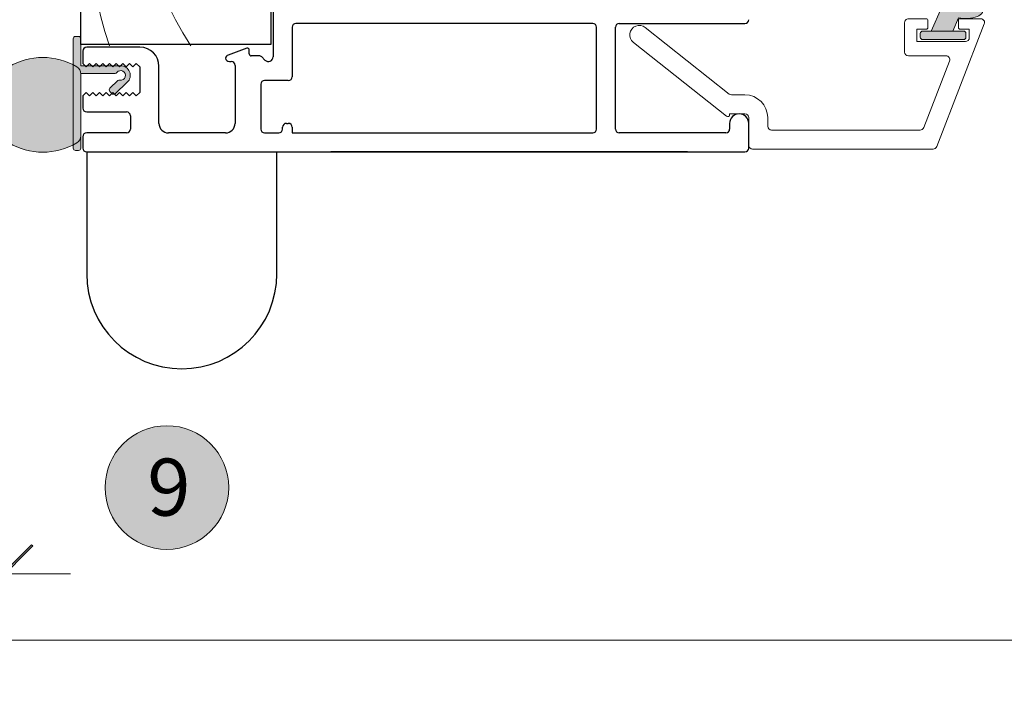
# Model space of a CAD drawing. Units: millimetres. Extents: x -2086 to 2496, y 3714 to 9269.
# Drawn here: x -1254 to -1151, y 4440 to 4510 of the extents above; entities that cross this region are included whole.
import ezdxf

# ---------------------------------------------------------------- set-up
doc = ezdxf.new("R2010")
doc.units = ezdxf.units.MM
doc.header["$LTSCALE"] = 2
doc.header["$PDSIZE"] = -1
doc.layers.add('_Xref', color=7, linetype='Continuous')
for name, color, linetype, lineweight in [('A-Dims', 7, 'Continuous', 18), ('A-Door', 7, 'Continuous', 5), ('A-Hatch', 250, 'Continuous', 5), ('A-Text', 255, 'Continuous', 18)]:
    doc.layers.add(name, color=color, linetype=linetype, lineweight=lineweight)
doc.styles.add('ARIAL', font='arial.ttf')
doc.dimstyles.new('Scale0002-2 mm DOT', dxfattribs={"dimscale": 5, "dimtxt": 1.25, "dimasz": 0.75, "dimexe": 5, "dimexo": 100, "dimgap": 1, "dimtad": 1, "dimdec": 0, "dimtxsty": 'ARIAL', "dimblk": 'tick', "dimcen": 2, "dimse1": 1, "dimse2": 1, "dimclrd": 5, "dimclre": 5, "dimclrt": 256, "dimaunit": 1, "dimazin": 0, "dimtfac": 1, "dimtdec": 0, "dimtix": 1, "dimtmove": 2, "dimatfit": 3, "dimldrblk": 'DOT', "dimfxl": 1, "dimlwd": -1, "dimarcsym": 0})

# ---------------------------------------------------------------- blocks, each defined once
blk = doc.blocks.new('tick')
h = blk.add_hatch(color=256)
h.paths.add_polyline_path([(0.8176776695296787, 0.7823223304703456), (0.7823223304703513, 0.817677669529673), (0, 0.0353553390593273), (0, 9.2e-15), (0.0353553390593366, 9.2e-15)])
h.paths.add_polyline_path([(0, -0.0353553390593271), (0, 9.2e-15), (-0.0353553390593184, 9.2e-15), (-0.8176776695296601, -0.782322330470327), (-0.7823223304703332, -0.8176776695296544)])
for p, q in [((0, -3.124999999999991), (0, 3.125000000000008)), ((-0.8176776695296601, -0.782322330470327), (0.7823223304703513, 0.817677669529673)), ((-0.782322330470333, -0.8176776695296544), (0.8176776695296784, 0.7823223304703455)), ((-1.875, 9.2e-15), (1.875, 9.2e-15))]:
    blk.add_line(p, q)
for points in [[(0.8176776695296784, 0.7823223304703455), (0.7823223304703513, 0.817677669529673)], [(-0.8176776695296601, -0.782322330470327), (-0.782322330470333, -0.8176776695296544)]]:
    blk.add_lwpolyline(points)
blk = doc.blocks.new('*D18')
at = {"layer": 'A-Dims', "color": 5}
blk.add_line((-1282.20073925602, 4451.849031944822), (-1259.50144860972, 4451.849031944822), dxfattribs=at)
at = {"layer": 'Defpoints', "color": 0}
for p in [(-1255.75144860972, 4489.260129286384), (-1285.95073925602, 4486.350019407371), (-1255.75144860972, 4451.849031944822)]:
    blk.add_point(p, dxfattribs=at)
at = {"layer": 'A-Dims', "color": 5, "xscale": 3.75, "yscale": 3.75, "zscale": 3.75, "rotation": 180}
blk.add_blockref('tick', (-1285.95073925602, 4451.849031944822), dxfattribs=at)
at = {"layer": 'A-Dims', "color": 5, "xscale": 3.75, "yscale": 3.75, "zscale": 3.75}
blk.add_blockref('tick', (-1255.75144860972, 4451.849031944822), dxfattribs=at)
at = {"layer": 'A-Dims', "insert": (-1270.85109393287, 4460.042244768835), "char_height": 6.25, "attachment_point": 5, "style": 'ARIAL'}
blk.add_mtext('30', dxfattribs=at)
blk = doc.blocks.new('_Dot')
at = {"color": 0, "linetype": 'ByBlock', "lineweight": -2}
blk.add_line((-0.5, 0), (-1, 0), dxfattribs=at)
at = {"color": 0, "linetype": 'ByBlock', "const_width": 0.5}
blk.add_lwpolyline([(-0.25, 0, 1), (0.25, 0, 1)], format="xyb", close=True, dxfattribs=at)
blk = doc.blocks.new('D-gl')
at = {"layer": 'A-Hatch'}
h = blk.add_hatch(color=256, dxfattribs=at)
h.dxf.hatch_style = 1
h.paths.add_polyline_path([(3.90000000000009, 33.59117931026958), (3.90000000000009, 35.28760050850178, 0.0007104408592277), (3.895131677380959, 35.35872020671013, 0.7971522946561302), (1.943653947564595, 35.5423907608656, 0.1232906462954647), (1.780698786485118, 33.54521563359595), (0.400000000000091, 32.97852286670059), (0.400000000000091, 30.69521563360104), (2.852989222615178, 31.78330115184144, 0.174133324361651)])
edge = h.paths.add_edge_path(flags=16)
edge.add_ellipse((2.855994796100276, 34.21558480300156), major_axis=(-0.0235624023590262, -1.006213198126399), ratio=0.3592965834, start_angle=0, end_angle=360)
h.paths.add_polyline_path([(0.400000000000091, 34.09521563360068, 0.4142135623730951), (0.1500000000000909, 34.34521563360068), (-0.25, 34.34521563360068, 0.4142135623730951), (-0.5, 34.09521563360068), (-0.5, 29.7952156336014, 0.4142135623730951), (-0.25, 29.5452156336014), (0.1500000000000909, 29.5452156336014, 0.4142135623730951), (0.400000000000091, 29.7952156336014)])
h = blk.add_hatch(color=256, dxfattribs=at)
h.dxf.hatch_style = 1
h.paths.add_polyline_path([(13.36902553239502, 17.69183294820664, 0.3475404855909934), (13.61227766010006, 17.49952525590009), (20.18772233980008, 17.49952525590015, 0.347540485619969), (20.4309744675351, 17.69183294820135, -0.2835147996617579), (22.65769230769167, 19.91855078839462, 0.3475404855929837), (22.84999999999989, 20.16180291609999), (22.84999999999994, 22.74952525590014, 0.4142135623730976), (22.59999999999991, 22.99952525590018), (11.20000000000027, 22.99952525589957, 0.4142135623730944), (10.95000000000085, 22.74952525590015), (10.94999999999959, 20.16180291610005, 0.3475404856196087), (11.14230769230143, 19.91855078836478, -0.283514799654441)])
for p, q in [((3.90000000000009, 61.17966638489996), (3.90000000000009, 17.99952525590015)), ((10.25, 17.99952525590015), (10.25, 61.17966638489996)), ((23.55000000000018, 61.17966638489996), (23.55000000000018, 17.99952525590015)), ((29.90000000000009, 17.99952525590015), (29.90000000000009, 61.17966638489996)), ((1.155350171899954, 36.27292952050086), (-11.74464982809968, 31.26934927510047)), ((1.700000000000272, 35.90000000000145), (1.700000000000272, 33.74521563360031)), ((-0.6999999999998181, 34.2952156336014), (-0.6999999999998181, 29.19521563360104)), ((0.599999999999909, 34.69521563360104), (-0.2999999999997271, 34.69521563360104)), ((0.1500000000000909, 34.34521563360068), (-0.25, 34.34521563360068)), ((0.599999999999909, 33.74521563360031), (0.599999999999909, 34.69521563360104)), ((-0.5, 34.09521563360068), (-0.5, 29.7952156336014)), ((0.400000000000091, 29.7952156336014), (0.400000000000091, 34.09521563360068)), ((1.780698786500123, 33.5452156336014), (0.400000000000091, 32.97852286670059)), ((1.5, 33.5452156336014), (0.8000000000001817, 33.5452156336014)), ((-9.74464982809968, 29.89992069450091), (-2.744649828099681, 32.61504175780102)), ((-2.199999999999818, 32.24211223740167), (-2.199999999999818, 28.2952156336014)), ((0.400000000000091, 32.97852286670059), (0.400000000000091, 30.69521563360104)), ((0.400000000000091, 30.69521563360104), (2.852989222300038, 31.78330115170138)), ((-12, 11.90000000000145), (-12, 30.89641975470113)), ((0.599999999999909, 29.19521563360104), (0.599999999999909, 30.14521563359995)), ((0.8000000000001817, 30.34521563360068), (1.5, 30.34521563360068)), ((1.700000000000272, 30.14521563359995), (1.700000000000272, 28.2952156336014)), ((-10, 29.52699117400153), (-10, 13.90000000000145)), ((-0.6999999999998181, 29.19521563360104), (0.599999999999909, 29.19521563360104)), ((-0.25, 29.5452156336014), (0.1500000000000909, 29.5452156336014)), ((1.300000000000181, 27.89521563359995), (-1.799999999999725, 27.89521563359995)), ((11.20000000000027, 23.49952525590015), (22.59999999999991, 23.49952525590015)), ((11.20000000000027, 22.99952525590015), (22.59999999999991, 22.99952525590015)), ((10.25, 17.99952525590015), (10.25, 22.74952525590015)), ((10.45000000000027, 22.74952525590015), (10.25, 22.74952525590015)), ((10.45000000000027, 20.16180291609999), (10.45000000000027, 22.74952525590015)), ((10.95000000000027, 20.16180291609999), (10.95000000000027, 22.74952525590015)), ((22.84999999999991, 22.74952525590015), (22.84999999999991, 20.16180291609999)), ((23.34999999999991, 22.74952525590015), (23.34999999999991, 20.16180291609999)), ((23.34999999999991, 22.74952525590015), (23.55000000000018, 22.74952525590015)), ((23.55000000000018, 22.74952525590015), (23.55000000000018, 17.99952525590015)), ((3.90000000000009, 17.99952525590015), (4.90000000000009, 16.99952525590015)), ((9.25, 16.99952525590015), (10.25, 17.99952525590015)), ((23.55000000000018, 17.99952525590015), (24.55000000000018, 16.99952525590015)), ((28.90000000000009, 16.99952525590015), (29.90000000000009, 17.99952525590015)), ((4.90000000000009, 16.99952525590015), (9.25, 16.99952525590015)), ((20.18772233980008, 17.49952525590015), (13.61227766010006, 17.49952525590015)), ((20.18772233980008, 16.99952525590015), (13.61227766010006, 16.99952525590015)), ((24.55000000000018, 16.99952525590015), (28.90000000000009, 16.99952525590015)), ((-9.599999999999909, 13.5), (-8.699999999999818, 13.5)), ((-8.699999999999818, 11.5), (-11.59999999999991, 11.5)), ((-8.299999999999727, 9.5), (-8.299999999999727, 11.10000000000036)), ((-6.299999999999727, 11.10000000000036), (-6.299999999999727, 9.70402476880008)), ((-8.386460035199887, 9.5), (-8.299999999999727, 9.5)), ((-6.213562066800021, 9.455672538600991), (0.7839051669002401, 0.620880575701449)), ((-0.7839051669998299, -0.6208805755995856), (-8.543241068599851, 9.175823884901545))]:
    blk.add_line(p, q)
for centre, radius, start, end in [((1.300000000000181, 35.90000000000145), 0.3999999999999986, 0, 111.2000000000264), ((2.898394072999963, 35.22744638160111), 1.00534504979428, 7.502872149216032, 161.7435963828831), ((5.850347731100097, 34.21839702820034), 4.124950390301366, 161.2782800452553, 189.3925367885775), ((-21.12902905279998, 33.6100268509017), 25.08518584149958, 1.280469045786013, 3.997342319780475), ((-0.2999999999997271, 34.2952156336014), 0.4000000000000057, 90, 180), ((-0.25, 34.09521563360068), 0.25, 90, 180), ((0.1500000000000909, 34.09521563360068), 0.2500000000000142, 0, 90), ((0.8596602637003343, 34.14483441380071), 3.090339736305446, 310.1671270253419, 0.4775951067185477), ((0.8000000000001817, 33.74521563360031), 0.2000000000000171, 180, 270), ((1.5, 33.74521563360031), 0.2000000000000171, 270, 0), ((-2.599999999999909, 32.24211223740167), 0.3999999999999986, 0, 111.2000000000264), ((-11.59999999999991, 30.89641975470113), 0.4000000000000092, 111.2000000000264, 180), ((0.8000000000001817, 30.14521563359995), 0.2000000000000171, 90, 180), ((1.5, 30.14521563359995), 0.2000000000000171, 0, 90), ((-9.599999999999909, 29.52699117400153), 0.3999999999999986, 111.2000000000264, 180), ((-0.25, 29.7952156336014), 0.2500000000000284, 180, 270), ((0.1500000000000909, 29.7952156336014), 0.2500000000000284, 270, 0), ((-1.799999999999725, 28.2952156336014), 0.4000000000000057, 180, 270), ((1.300000000000181, 28.2952156336014), 0.4000000000000057, 270, 0), ((11.20000000000027, 22.74952525590015), 0.7499999999993606, 89.99999999968735, 180.0000000006253), ((11.20000000000027, 22.74952525590015), 0.2499999999994174, 90.00000000020843, 180.0000000016675), ((22.59999999999991, 22.74952525590015), 0.7499999999999716, 0, 90), ((22.59999999999991, 22.74952525590015), 0.2500000000000284, 0, 89.99999999989578), ((11.20000000000027, 20.16180291609999), 0.7500000000006658, 180.0000000004169, 256.6576362028873), ((11.20000000000027, 20.16180291609999), 0.2500000000006717, 180.0000000012506, 256.6576362028873), ((10.45000000000027, 16.99952525590015), 2.999999999999963, 13.34236379710676, 76.65763620288723), ((23.34999999999991, 16.99952525590015), 3.000000000000153, 103.3423637971127, 166.6576362028932), ((22.59999999999991, 20.16180291609999), 0.2499999999999767, 283.3423637971127, 359.9999999997915), ((22.59999999999991, 20.16180291609999), 0.7499999999999342, 283.3423637971127, 359.9999999998958), ((10.45000000000027, 16.99952525590015), 2.499999999999969, 13.34236379710676, 76.65763620288723), ((23.34999999999991, 16.99952525590015), 2.500000000000198, 103.3423637971127, 166.6576362028932), ((13.61227766010006, 17.74952525590015), 0.2500000000000593, 193.3423637977453, 270), ((20.18772233980008, 17.74952525590015), 0.2499999999999921, 270, 346.6576362028932), ((16.59999999999991, 43.51077525590152), 27.51124999999898, 254.5044559277765, 270.6248016547876), ((13.61227766010006, 17.74952525590015), 0.7500000000000571, 193.3423637973216, 270), ((17.20000000000027, 43.51077525590152), 27.51124999999898, 269.3751983452123, 285.4955440722235), ((20.18772233980008, 17.74952525590015), 0.7499999999999716, 270, 346.6576362028932), ((-9.599999999999909, 13.90000000000145), 0.4000000000000057, 180, 270), ((-8.699999999999818, 11.10000000000036), 2.399999999999999, 0, 90), ((-11.59999999999991, 11.90000000000145), 0.4000000000000057, 180, 270), ((-8.699999999999818, 11.10000000000036), 0.4000000000000057, 0, 90), ((-8.386460035199887, 9.300000000001091), 0.1999999999999999, 90, 218.3804673273145), ((-5.900000000000089, 9.70402476880008), 0.3999999999999999, 180, 218.3804673273145), ((0, 0), 1.000000000000019, 218.3804673273145, 38.38046732731456)]:
    blk.add_arc(centre, radius, start, end)
blk.add_ellipse((2.855994796100276, 34.21558480300156), major_axis=(-0.0235624023590262, -1.006213198126399), ratio=0.3592965834)
blk = doc.blocks.new('jamb-270-l')
at = {"layer": 'A-Hatch'}
h = blk.add_hatch(color=256, dxfattribs=at)
h.dxf.hatch_style = 1
edge = h.paths.add_edge_path()
edge.add_arc((152.5087555575986, -92.55001318509538), 0.499999999999514, -99.8301023392595, 143.1301024339491, ccw=False)
edge.add_arc((152.3807101620133, -93.28900193783082), 0.2500000000005369, 80.16989766064931, 133.2999999999366)
edge.add_line((152.2092555737813, -93.10705874841595), (151.3716902405713, -93.89634039058771))
edge.add_arc((151.5431448288034, -94.07828358000164), 0.2499999999999484, 133.3000000001125, 223.3000000000987)
edge.add_line((151.3612016393895, -94.24973816823376), (151.5669471452675, -94.46806999553019))
edge.add_arc((151.7488903346823, -94.29661540729857), 0.2500000000001894, 223.2999999998814, 313.2999999998907)
edge.add_line((151.9203449229139, -94.47855859671336), (153.1945739106309, -93.27778594286384))
edge.add_arc((152.508755557599, -92.55001318509635), 1.000000000151941, 313.3000000000245, 450.0000000000195)
edge.add_line((152.5087555575987, -91.5500131849444), (148.3087555577544, -91.5500131849444))
edge.add_line((148.3087555577544, -91.5500131849444), (148.3087555577544, -88.70001318494587))
edge.add_arc((148.0587555577544, -88.70001318494587), 0.25, 0, 90)
edge.add_line((148.0587555577544, -88.45001318494587), (147.7587555577543, -88.45001318494587))
edge.add_arc((147.7587555577534, -88.70001318494502), 0.2499999999991473, 89.99999999980459, 179.9999999997785)
edge.add_line((147.5087555577543, -88.70001318494405), (147.5087555577543, -100.2000131849458))
edge.add_arc((147.7587555577543, -100.2000131849459), 0.25, 179.9999999999739, 270)
edge.add_line((147.7587555577543, -100.4500131849459), (148.0587555577544, -100.4500131849459))
edge.add_arc((148.0587555577534, -100.200013184945), 0.2500000000009237, 270.000000000215, 360.0000000002247)
edge.add_line((148.3087555577544, -100.200013184944), (148.3087555577544, -92.35001318592958))
edge.add_line((148.3087555577544, -92.35001318592958), (151.9087555569717, -92.35001318592958))
edge.add_arc((151.9087555569736, -92.10001318592967), 0.2499999999999147, 269.9999999995571, 323.1301024334755)
h = blk.add_hatch(color=256, dxfattribs=at)
h.dxf.hatch_style = 1
edge = h.paths.add_edge_path()
edge.add_arc((147.4359029799072, -98.90009542422268), 0.8728525778482324, 300.7795639446156, 360.0000000000177)
edge.add_line((148.3087555577554, -98.90009542422241), (148.3087555577554, -92.3999048739156))
edge.add_arc((147.4359029799072, -92.3999048739153), 0.8728525778482207, 359.9999999999804, 419.2204360553843)
edge.add_arc((144.3087555577553, -97.65000014906833), 6.983707787886761, 59.22043605540044, 120.7795639445995)
edge.add_arc((141.1816081356036, -92.39990487391535), 0.8728525778483396, 120.7795639446201, 180.0000000000158)
edge.add_line((140.3087555577553, -92.3999048739156), (140.3087555577553, -96.40931722510727))
edge.add_arc((139.3087555577552, -96.40931722510668), 1.000000000000028, 228.279641779491, 359.999999999965, ccw=False)
edge.add_line((138.6432599511304, -97.15571899196085), (137.7269804456214, -96.3387595306699))
edge.add_arc((137.4940569833034, -96.60000014906932), 0.3499999999998831, 48.27964177962412, 145.0000000001042)
edge.add_line((137.207353767802, -96.39924839634705), (135.3829032195967, -99.00483381016464))
edge.add_arc((135.718755557755, -99.2400001490683), 0.4099999999997389, 145.0000000000215, 270.0000000000198)
edge.add_line((135.7187555577552, -99.65000014906806), (140.734937645972, -99.65000014906806))
edge.add_arc((144.3087555577571, -93.65000014906913), 6.983707787886297, 239.2204360553854, 300.7795639445845)
for p, q in [((148.3000041916962, -89.29999917747), (148.3000041916962, -41.799999773546)), ((168.3000046759989, -41.799999773546), (168.3000046759989, -89.29999917747)), ((168.5250569134809, -85.09999886156606), (168.5250569134809, -90.59289470316388)), ((170.5250572413929, -87.49999850995688), (170.5250572413929, -92.69289299847105)), ((202.1250575780868, -87.09999918945007), (170.9250565618863, -87.09999918945007)), ((202.5250568985939, -98.20000082255795), (202.5250568985939, -87.49999850995688)), ((204.5250535011878, -98.20000082255795), (204.5250535011878, -87.49999850995688)), ((204.9250602722891, -87.09999918945007), (218.1250602006912, -87.09999918945007)), ((168.3000046759989, -89.29999917747), (148.3000041916962, -89.29999917747)), ((148.525057360588, -89.9999998510609), (148.525057360588, -91.29999950535395)), ((154.525057412698, -89.60000053055408), (148.9250566810946, -89.60000053055408)), ((165.7566521316907, -89.69769254336984), (163.7882497161918, -90.414132922961)), ((166.0250574350938, -90.30000120405678), (166.0250574350938, -89.88562971355007)), ((167.0593712478867, -90.50000086425304), (166.2250570952888, -90.50000086425304)), ((167.6715034991939, -90.9464471042588), (167.3422139137983, -90.61715751884913)), ((148.525057360588, -91.29999950535395), (148.8750567659881, -91.65000170476607)), ((148.8750567659881, -91.65000170476607), (149.225057102798, -91.30000695587614)), ((149.225057102798, -91.30000695587614), (149.5750574394919, -91.65000543005614)), ((149.5750574394919, -91.65000543005614), (149.9250568449929, -91.3000144064572)), ((149.9250568449929, -91.3000144064572), (150.2750571817891, -91.65001288057785)), ((150.2750571817891, -91.65001288057785), (150.6250565871886, -91.30001813174707)), ((150.6250565871886, -91.30001813174707), (150.9750569239841, -91.65002033115888)), ((150.9750569239841, -91.65002033115888), (151.3250572606921, -91.30002558235695)), ((151.3250572606921, -91.30002558235695), (151.675056666194, -91.65002778176813)), ((151.675056666194, -91.65002778176813), (152.025057002902, -91.30003303293802)), ((152.025057002902, -91.30003303293802), (152.3750573396833, -91.65003150705887)), ((152.3750573396833, -91.65003150705887), (152.7250567450828, -91.30004048354797)), ((152.7250567450828, -91.30004048354797), (153.0750570818927, -91.650038957639)), ((153.0750570818927, -91.650038957639), (153.4250574186881, -91.3000442087498)), ((153.4250574186881, -91.3000442087498), (153.7750568240881, -91.65004640824918)), ((153.7750568240881, -91.65004640824918), (154.125057160898, -91.30005165935997)), ((154.125057160898, -91.30005165935997), (154.525057412698, -91.65000170476607)), ((154.525057412698, -91.65000170476607), (154.525057412698, -94.35000084344892)), ((156.5250568091869, -97.59999997915294), (156.5250568091869, -91.60000085835009)), ((163.9250572770979, -91.09999984504202), (164.125056937381, -91.09999984504202)), ((164.5250562578881, -91.49999916554884), (164.5250562578881, -97.59999997915294)), ((170.1250579209008, -93.09289231894878), (167.6250565796949, -93.09289231894878)), ((167.2250572591883, -93.49289163954408), (167.2250572591883, -98.20000082255795)), ((148.8750567659881, -94.35000084344892), (148.525057360588, -94.69999931754116)), ((148.525057360588, -94.69999931754116), (148.525057360588, -96.00000083445005)), ((149.225057102798, -94.69999000437409), (148.8750567659881, -94.35000084344892)), ((149.5750574394919, -94.34999153025295), (149.225057102798, -94.69999000437409)), ((149.9250568449929, -94.69998069114784), (149.5750574394919, -94.34999153025295)), ((150.2750571817891, -94.349982216939), (149.9250568449929, -94.69998069114784)), ((150.6250565871886, -94.69997137783504), (150.2750571817891, -94.349982216939)), ((150.9750569239841, -94.34997290374282), (150.6250565871886, -94.69997137783504)), ((151.3250572606921, -94.69996206466705), (150.9750569239841, -94.34997290374282)), ((151.675056666194, -94.34996359054593), (151.3250572606921, -94.69996206466705)), ((152.025057002902, -94.69995275144173), (151.675056666194, -94.34996359054593)), ((152.3750573396833, -94.34995427735001), (152.025057002902, -94.69995275144173)), ((152.7250567450828, -94.69994343824509), (152.3750573396833, -94.34995427735001)), ((153.0750570818927, -94.349944964066), (152.7250567450828, -94.69994343824509)), ((153.4250574186881, -94.69993412496092), (153.0750570818927, -94.349944964066)), ((153.7750568240881, -94.34993565086893), (153.4250574186881, -94.69993412496092)), ((154.125057160898, -94.69992481176403), (153.7750568240881, -94.34993565086893)), ((154.525057412698, -94.35000084344892), (154.125057160898, -94.69992481176403)), ((148.9250566810946, -96.40000015504508), (153.1250569970002, -96.40000015504508)), ((153.5250572487998, -96.79999947555189), (153.5250572487998, -98.20000082255795)), ((169.5250570773933, -98.20000082255795), (169.5250570773933, -97.99999929963087)), ((169.9250563979872, -97.59999997915294), (170.1250579209008, -97.59999997915294)), ((170.5250572413929, -97.99999929963087), (170.5250572413929, -98.60000014303616)), ((216.525055468097, -97.59999997915294), (216.525055468097, -98.20000082255795)), ((218.5250595211978, -100.1999992877388), (218.5250595211978, -97.59999997915294)), ((148.525057360588, -98.99999946357298), (148.525057360588, -100.1999992877388)), ((153.1250569970002, -98.60000014303616), (148.9250566810946, -98.60000014303616)), ((163.5250560939898, -98.60000014303616), (157.5250569730988, -98.60000014303616)), ((167.6250565796949, -98.60000014303616), (169.1250577568862, -98.60000014303616)), ((170.5250572413929, -98.60000014303616), (202.1250575780868, -98.60000014303616)), ((216.1250561475899, -98.60000014303616), (204.9250602722891, -98.60000014303616)), ((148.9250566810946, -100.6000004709499), (148.9250566810946, -113.405285674977)), ((148.9250566810946, -100.6000004709499), (218.1250602006912, -100.6000004709499)), ((168.9250376075938, -113.405285674977), (168.9250376075938, -100.600000470979)), ((212.1000066400011, -100.6000004709499), (174.6000051498999, -100.6000004709499))]:
    blk.add_line(p, q)
for centre, radius, start, end in [((218.1250570197012, -86.70000000005506), 0.4000000000000341, 270, 0), ((170.9250570334989, -87.50000000004388), 0.4000000000000057, 90, 180), ((202.1250570196862, -87.50000000004388), 0.4000000000000057, 0, 90), ((204.9250570196891, -87.50000000004388), 0.3999999999999914, 90, 180), ((148.9250570196891, -90.00000000004388), 0.4000000000000057, 90, 180), ((154.5250570196949, -91.60000000004902), 1.999999999999999, 0, 90), ((165.8250570196983, -89.8856296013548), 0.2000000000000171, 0, 110.0000000002118), ((163.9250570196891, -90.79000860096085), 0.3999999999999957, 110.0000000002118, 173.5399302891152), ((163.9250570196891, -90.70000000005506), 0.4000000000000057, 186.4600697108848, 270), ((166.225057019692, -90.30000000006088), 0.2000000000000171, 180, 270), ((167.0593715946888, -90.90000000003808), 0.4000000000000199, 44.99999999962231, 90), ((168.0250570196949, -90.592893218869), 0.5, 224.9999999996223, 0), ((164.1250570197012, -91.50000000004295), 0.4000000000000057, 0, 90), ((167.6250570196861, -93.49289321886314), 0.3999999999999914, 90, 180), ((170.125057033496, -92.69289321887503), 0.4000000000000057, 270, 0), ((148.9250570196891, -96.0000000000732), 0.4000000000000341, 180, 270), ((153.1250570196862, -96.80000000006089), 0.4000000000000341, 0, 90), ((217.5250570196949, -97.60000000004993), 0.9999999999999998, 0, 180), ((153.1250570196862, -98.20000000005506), 0.4000000000000057, 270, 0), ((157.5250570196949, -97.60000000004993), 0.9999999999999998, 180, 270), ((163.5250570196949, -97.60000000004993), 0.9999999999999998, 270, 0), ((167.6250570196861, -98.20000000005506), 0.4000000000000057, 180, 270), ((169.1250570196862, -98.20000000005506), 0.4000000000000199, 270, 0), ((169.9250570196891, -98.00000000004388), 0.3999999999999914, 90, 180), ((170.1250570197012, -98.00000000004388), 0.4000000000000057, 0, 90), ((202.1250570196862, -98.20000000005506), 0.4000000000000057, 270, 0), ((204.9250570196891, -98.20000000005506), 0.4000000000000057, 180, 270), ((216.1250570197012, -98.20000000005506), 0.4000000000000341, 270, 0), ((148.9250570196891, -99.00000000007324), 0.4000000000000341, 90, 180), ((148.9250570196891, -100.200000000055), 0.4000000000000341, 180, 270), ((218.1250570197012, -100.200000000055), 0.4000000000000341, 270, 0), ((158.9250566810946, -113.405285674977), 9.999999999999943, 180, 0)]:
    blk.add_arc(centre, radius, start, end)
at = {"layer": 'A-Door'}
for points in [[(152.1087555571812, -92.25001318565273, -1.78490142677559), (152.4233919605421, -93.0426723535852, 0.2360679774312961), (152.2092555737813, -93.10705874841595), (151.3716902405713, -93.89634039058771, 0.4142135623730081), (151.3612016393895, -94.24973816823376), (151.5669471452675, -94.46806999553019, 0.4142135623731437), (151.9203449229139, -94.47855859671336), (153.1945739106309, -93.27778594286384, 0.6789616326083637), (152.5087555575987, -91.5500131849444), (148.3087555577544, -91.5500131849444), (148.3087555577544, -88.70001318494587, 0.4142135623730951), (148.0587555577544, -88.45001318494587), (147.7587555577543, -88.45001318494587, 0.4142135623729618), (147.5087555577543, -88.70001318494405), (147.5087555577543, -100.2000131849458, 0.4142135623732321), (147.7587555577543, -100.4500131849459), (148.0587555577544, -100.4500131849459, 0.4142135623731615), (148.3087555577544, -100.200013184944), (148.3087555577544, -92.35001318592958), (151.9087555569717, -92.35001318592958, 0.2360679778672143)], [(147.8825734695392, -99.65000014906992, 0.2643067928210796), (148.3087555577554, -98.90009542422241), (148.3087555577554, -92.3999048739156, 0.2643067928210882), (147.8825734695392, -91.65000014906806, 0.2752540314499361), (140.7349376459715, -91.65000014906806, 0.2643067928210559), (140.3087555577553, -92.3999048739156), (140.3087555577553, -96.40931722510727, -0.6476742169082162), (138.6432599511304, -97.15571899196085), (137.7269804456214, -96.3387595306699, 0.449000194646347), (137.207353767802, -96.39924839634705), (135.3829032195967, -99.00483381016464, 0.6068148963145641), (135.7187555577552, -99.65000014906806), (140.734937645972, -99.65000014906806, 0.2752540314499358)]]:
    blk.add_lwpolyline(points, format="xyb", close=True, dxfattribs=at)
at = {"layer": 'A-Hatch'}
for centre, radius, start, end in [((201.9448105012561, -73.12193813688714), 53.20100878315352, 143.9984436097741, 197.8732685413468), ((186.153468419317, -72.09659161914895), 31.48394511822522, 124.7671016917176, 213.4481921314296)]:
    blk.add_arc(centre, radius, start, end, dxfattribs=at)

msp = doc.modelspace()

# ---------------------------------------------------------------- hatches: boundary and pattern name
at = {"layer": 'A-Hatch'}
h = msp.add_hatch(color=256, dxfattribs=at)
h.dxf.hatch_style = 1
edge = h.paths.add_edge_path()
edge.add_arc((-1238.589368629488, 4460.922952886845), 6.5, 0, 360)

# ---------------------------------------------------------------- linework, layer by layer
msp.add_lwpolyline([(-1285.751299036424, 4472.211724606043), (-1285.751299036424, 4444.861726082639), (513.8501828595697, 4444.861726082639), (513.8501828595694, 4472.211724606043)], dxfattribs=at)
msp.add_circle((-1238.589368629488, 4460.922952886845), 6.5, dxfattribs=at)

# ---------------------------------------------------------------- block references
at = {"layer": '_Xref'}
msp.add_blockref('jamb-270-l', (-1395.951303688618, 4596.811720890887), dxfattribs=at)
at = {"layer": 'A-Door', "xscale": -1, "rotation": 270}
msp.add_blockref('D-gl', (-1188.926246668924, 4508.511720890843), dxfattribs=at)

# ---------------------------------------------------------------- texts
at = {"layer": 'A-Text', "insert": (-1240.655764961006, 4463.96630146622), "char_height": 6, "attachment_point": 1, "style": 'ARIAL'}
msp.add_mtext_dynamic_manual_height_columns('{\\fArial|b1|i0|c0|p34;9}', width=19.60014010671148, gutter_width=62.5, heights=[0], dxfattribs=at)

# ---------------------------------------------------------------- dimensions: what is measured, and where the dimension line sits
at = {"layer": 'A-Dims'}
dim = msp.add_linear_dim(base=(-1255.75144860972, 4451.849031944822), p1=(-1285.95073925602, 4486.350019407371), p2=(-1255.75144860972, 4489.260129286384), dimstyle='Scale0002-2 mm DOT', dxfattribs=at)
dim.commit()
dim.dimension.update_dxf_attribs({"geometry": '*D18', "text_midpoint": (-1270.85109393287, 4460.042244768835)})

doc.saveas('drawing.dxf')
